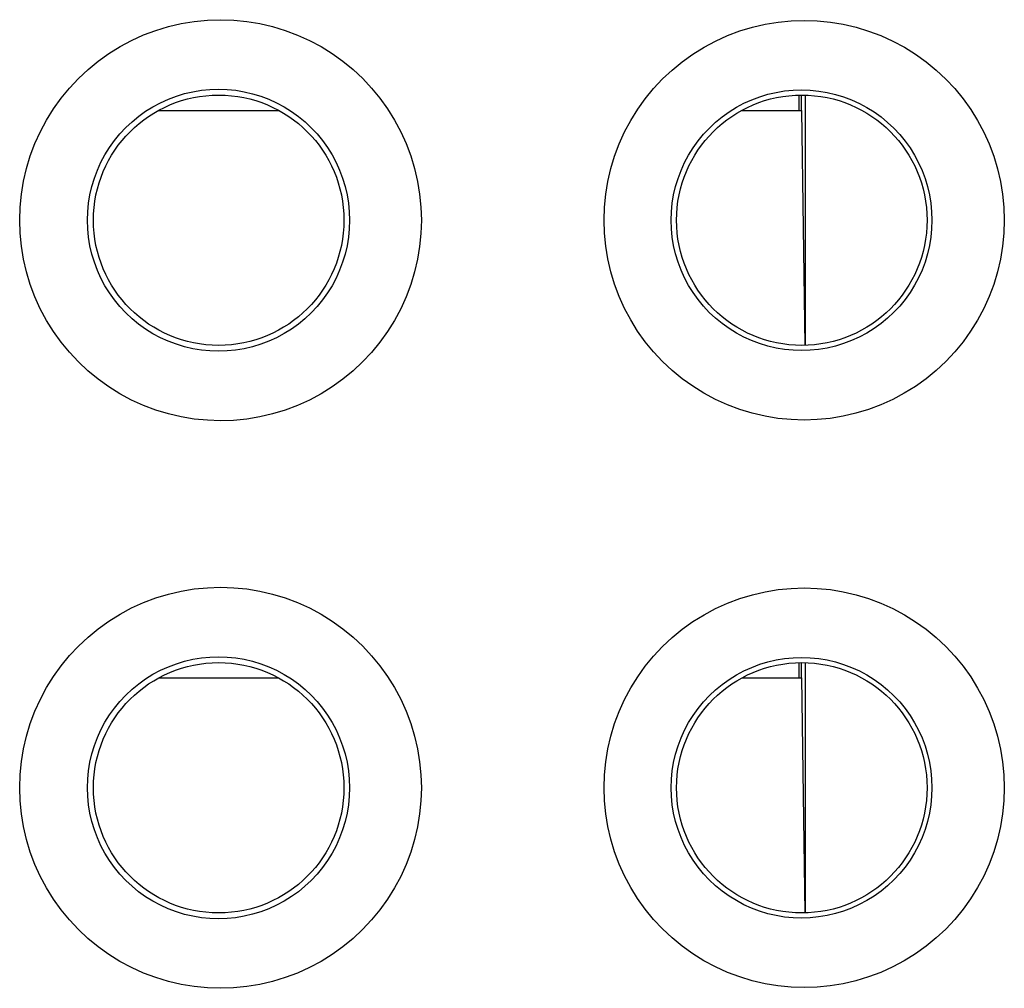
# Model space of a CAD drawing. Units: millimetres. Extents: x -73 to 53, y -58 to 80.
# Drawn here: x 12 to 19, y -6 to 1 of the extents above; entities that cross this region are included whole.
import ezdxf

# ---------------------------------------------------------------- set-up
doc = ezdxf.new("R2010")
doc.units = ezdxf.units.MM
doc.header["$LTSCALE"] = 16.335
for name, color, linetype in [('ASSI', 7, 'CONTINUOUS'), ('DRAFT', 7, 'CONTINUOUS'), ('RACCORDO', 7, 'CONTINUOUS')]:
    doc.layers.add(name, color=color, linetype=linetype)

msp = doc.modelspace()

# ---------------------------------------------------------------- linework, layer by layer
at = {"layer": 'ASSI', "color": 253, "linetype": 'CONTINUOUS'}
for points in [[(11.7226, -0.8877), (11.7258, -0.7932), (11.735, -0.6997), (11.7502, -0.6074), (11.7716, -0.5156), (11.7991, -0.4249), (11.8322, -0.3367), (11.8711, -0.2509), (11.9157, -0.1674), (11.9654, -0.0874), (12.0203, -0.0108), (12.0804, 0.0623), (12.1448, 0.1312), (12.2136, 0.1956), (12.2869, 0.2557), (12.3635, 0.3107), (12.4436, 0.3605), (12.5272, 0.4051), (12.6132, 0.4441), (12.7015, 0.4773), (12.7922, 0.5048), (12.8841, 0.5262), (12.9773, 0.5416), (13.0716, 0.5508), (13.166, 0.5539), (13.2604, 0.5508), (13.3547, 0.5415), (13.4479, 0.5261), (13.5398, 0.5046), (13.6305, 0.4771), (13.7188, 0.4438), (13.8048, 0.4048), (13.8883, 0.3601), (13.9684, 0.3103), (14.0451, 0.2553), (14.1182, 0.1952), (14.1871, 0.1307), (14.2515, 0.0618), (14.3115, -0.0114), (14.3663, -0.088), (14.416, -0.168), (14.4605, -0.2515), (14.4994, -0.3373), (14.5325, -0.4257), (14.56, -0.5164), (14.5813, -0.6082), (14.5965, -0.7004), (14.6057, -0.7936), (14.6087, -0.8877)], [(15.9213, -0.8877), (15.9245, -0.7935), (15.9336, -0.7004), (15.9488, -0.6083), (15.9701, -0.5169), (15.9975, -0.4266), (16.0305, -0.3386), (16.0693, -0.2531), (16.1137, -0.17), (16.1632, -0.0902), (16.2179, -0.0139), (16.2778, 0.059), (16.342, 0.1276), (16.4106, 0.1919), (16.4835, 0.2517), (16.5599, 0.3065), (16.6398, 0.3561), (16.7231, 0.4007), (16.8087, 0.4395), (16.8968, 0.4726), (16.9872, 0.5), (17.0788, 0.5214), (17.1717, 0.5367), (17.2657, 0.5459), (17.3598, 0.549), (17.4538, 0.5459), (17.5479, 0.5366), (17.6407, 0.5213), (17.7324, 0.4999), (17.8228, 0.4724), (17.9108, 0.4392), (17.9965, 0.4004), (18.0797, 0.3558), (18.1596, 0.3061), (18.2359, 0.2513), (18.3089, 0.1914), (18.3775, 0.1271), (18.4416, 0.0585), (18.5014, -0.0145), (18.5561, -0.0908), (18.6056, -0.1706), (18.65, -0.2537), (18.6887, -0.3392), (18.7217, -0.4273), (18.749, -0.5178), (18.7703, -0.6092), (18.7854, -0.7011), (18.7945, -0.7939), (18.7976, -0.8877)], [(12.2091, -0.8877), (12.2111, -0.8262), (12.2171, -0.765), (12.2272, -0.7042), (12.2411, -0.6441), (12.2591, -0.585), (12.2808, -0.5273), (12.3062, -0.4711), (12.3353, -0.4168), (12.3678, -0.3644), (12.4037, -0.3143), (12.4428, -0.2666), (12.485, -0.2216), (12.53, -0.1795), (12.5777, -0.1403), (12.6278, -0.1044), (12.6802, -0.0719), (12.7346, -0.0428), (12.7908, -0.0173), (12.8485, 0.0044), (12.9076, 0.0223), (12.9677, 0.0362), (13.0286, 0.0463), (13.09, 0.0523), (13.1516, 0.0543), (13.2133, 0.0522), (13.2747, 0.0461), (13.3356, 0.036), (13.3956, 0.0219), (13.4546, 0.004), (13.5123, -0.0178), (13.5685, -0.0433), (13.6228, -0.0724), (13.6751, -0.1051), (13.7252, -0.141), (13.7728, -0.1802), (13.8177, -0.2224), (13.8598, -0.2674), (13.8988, -0.315), (13.9347, -0.3651), (13.9671, -0.4175), (13.9961, -0.4718), (14.0215, -0.5279), (14.0432, -0.5856), (14.061, -0.6447), (14.075, -0.7047), (14.0849, -0.7654), (14.0909, -0.8265), (14.0929, -0.8877)], [(16.4036, -0.8877), (16.4056, -0.8265), (16.4116, -0.7656), (16.4216, -0.7051), (16.4355, -0.6454), (16.4533, -0.5866), (16.4749, -0.5291), (16.5002, -0.4733), (16.5291, -0.4192), (16.5615, -0.3672), (16.5972, -0.3173), (16.6361, -0.2699), (16.6781, -0.2251), (16.7228, -0.1831), (16.7703, -0.1442), (16.8202, -0.1085), (16.8723, -0.0761), (16.9264, -0.0472), (16.9823, -0.0219), (17.0398, -0.0003), (17.0986, 0.0175), (17.1583, 0.0314), (17.2189, 0.0414), (17.28, 0.0474), (17.3414, 0.0493), (17.4027, 0.0473), (17.4638, 0.0412), (17.5244, 0.0311), (17.5841, 0.0171), (17.6428, -0.0007), (17.7002, -0.0224), (17.7561, -0.0478), (17.8101, -0.0768), (17.8622, -0.1093), (17.912, -0.145), (17.9593, -0.184), (18.004, -0.226), (18.0458, -0.2708), (18.0846, -0.3182), (18.1203, -0.368), (18.1525, -0.42), (18.1813, -0.4741), (18.2066, -0.5299), (18.2281, -0.5873), (18.2459, -0.6461), (18.2597, -0.7057), (18.2696, -0.7661), (18.2756, -0.8268), (18.2776, -0.8877)], [(14.6087, -0.8877), (14.6056, -0.9822), (14.5964, -1.0757), (14.5812, -1.168), (14.5598, -1.2598), (14.5323, -1.3504), (14.4992, -1.4387), (14.4603, -1.5245), (14.4157, -1.6079), (14.366, -1.688), (14.3111, -1.7645), (14.251, -1.8377), (14.1866, -1.9066), (14.1178, -1.971), (14.0446, -2.0311), (13.9679, -2.0861), (13.8878, -2.1359), (13.8042, -2.1805), (13.7182, -2.2195), (13.6299, -2.2527), (13.5392, -2.2802), (13.4472, -2.3017), (13.3541, -2.317), (13.2597, -2.3263), (13.1654, -2.3294), (13.071, -2.3262), (12.9767, -2.3169), (12.8835, -2.3016), (12.7916, -2.2801), (12.7009, -2.2525), (12.6126, -2.2193), (12.5266, -2.1803), (12.4431, -2.1356), (12.363, -2.0858), (12.2864, -2.0308), (12.2132, -1.9706), (12.1443, -1.9062), (12.08, -1.8373), (12.0199, -1.7641), (11.9651, -1.6875), (11.9154, -1.6075), (11.8709, -1.524), (11.832, -1.4382), (11.7989, -1.3498), (11.7714, -1.259), (11.75, -1.1673), (11.7348, -1.0751), (11.7257, -0.9819), (11.7226, -0.8877)], [(14.0929, -0.8877), (14.0909, -0.9491), (14.0849, -1.0103), (14.0749, -1.0711), (14.0609, -1.1311), (14.0431, -1.1901), (14.0214, -1.2478), (13.996, -1.3039), (13.967, -1.3582), (13.9345, -1.4105), (13.8987, -1.4606), (13.8596, -1.5083), (13.8176, -1.5533), (13.7726, -1.5954), (13.725, -1.6346), (13.6749, -1.6705), (13.6226, -1.7031), (13.5682, -1.7322), (13.5121, -1.7577), (13.4544, -1.7795), (13.3954, -1.7974), (13.3353, -1.8115), (13.2744, -1.8216), (13.2131, -1.8276), (13.1514, -1.8297), (13.0897, -1.8277), (13.0283, -1.8217), (12.9674, -1.8116), (12.9074, -1.7976), (12.8483, -1.7797), (12.7906, -1.758), (12.7344, -1.7325), (12.68, -1.7035), (12.6276, -1.6709), (12.5775, -1.6349), (12.5298, -1.5958), (12.4848, -1.5536), (12.4427, -1.5086), (12.4036, -1.4609), (12.3677, -1.4108), (12.3351, -1.3585), (12.3061, -1.3041), (12.2807, -1.248), (12.259, -1.1902), (12.2411, -1.131), (12.2271, -1.0709), (12.2171, -1.0102), (12.2111, -0.949), (12.2091, -0.8877)], [(18.7976, -0.8877), (18.7945, -0.9819), (18.7853, -1.075), (18.7701, -1.167), (18.7488, -1.2585), (18.7215, -1.3488), (18.6884, -1.4368), (18.6497, -1.5223), (18.6053, -1.6054), (18.5558, -1.6851), (18.501, -1.7615), (18.4412, -1.8344), (18.377, -1.903), (18.3084, -1.9672), (18.2354, -2.0271), (18.159, -2.0819), (18.0792, -2.1316), (17.9959, -2.1761), (17.9102, -2.2149), (17.8222, -2.248), (17.7317, -2.2755), (17.6401, -2.2968), (17.5473, -2.3121), (17.4532, -2.3214), (17.3591, -2.3245), (17.2651, -2.3213), (17.171, -2.312), (17.0782, -2.2967), (16.9866, -2.2753), (16.8962, -2.2478), (16.8081, -2.2147), (16.7225, -2.1758), (16.6392, -2.1313), (16.5594, -2.0816), (16.483, -2.0268), (16.4101, -1.9669), (16.3415, -1.9026), (16.2774, -1.834), (16.2176, -1.761), (16.1629, -1.6847), (16.1134, -1.6049), (16.069, -1.5218), (16.0303, -1.4363), (15.9973, -1.3482), (15.9699, -1.2577), (15.9486, -1.1663), (15.9335, -1.0744), (15.9244, -0.9815), (15.9213, -0.8877)], [(18.2776, -0.8877), (18.2756, -0.9488), (18.2696, -1.0097), (18.2597, -1.07), (18.2458, -1.1297), (18.228, -1.1884), (18.2065, -1.2458), (18.1812, -1.3016), (18.1524, -1.3556), (18.1201, -1.4076), (18.0845, -1.4575), (18.0457, -1.5049), (18.0038, -1.5497), (17.9591, -1.5916), (17.9118, -1.6306), (17.8619, -1.6663), (17.8099, -1.6988), (17.7558, -1.7277), (17.7, -1.7531), (17.6426, -1.7748), (17.5839, -1.7926), (17.5241, -1.8066), (17.4636, -1.8167), (17.4025, -1.8227), (17.3411, -1.8248), (17.2798, -1.8228), (17.2187, -1.8168), (17.1581, -1.8068), (17.0983, -1.7929), (17.0396, -1.7751), (16.9821, -1.7535), (16.9262, -1.7282), (16.8721, -1.6992), (16.82, -1.6668), (16.7701, -1.6311), (16.7227, -1.5921), (16.6779, -1.5502), (16.636, -1.5054), (16.5971, -1.4579), (16.5613, -1.4081), (16.529, -1.356), (16.5001, -1.3019), (16.4748, -1.2461), (16.4532, -1.1886), (16.4354, -1.1297), (16.4215, -1.07), (16.4115, -1.0096), (16.4056, -0.9487), (16.4036, -0.8877)], [(11.7226, -4.9677), (11.7258, -4.8732), (11.735, -4.7797), (11.7502, -4.6874), (11.7716, -4.5956), (11.7991, -4.5049), (11.8322, -4.4167), (11.8711, -4.3309), (11.9157, -4.2474), (11.9654, -4.1674), (12.0203, -4.0908), (12.0804, -4.0177), (12.1448, -3.9488), (12.2136, -3.8844), (12.2869, -3.8243), (12.3635, -3.7693), (12.4436, -3.7195), (12.5272, -3.6749), (12.6132, -3.6359), (12.7015, -3.6027), (12.7922, -3.5752), (12.8841, -3.5538), (12.9773, -3.5384), (13.0716, -3.5292), (13.166, -3.5261), (13.2604, -3.5292), (13.3547, -3.5385), (13.4479, -3.5539), (13.5398, -3.5754), (13.6305, -3.6029), (13.7188, -3.6362), (13.8048, -3.6752), (13.8883, -3.7199), (13.9684, -3.7697), (14.0451, -3.8247), (14.1182, -3.8848), (14.1871, -3.9493), (14.2515, -4.0182), (14.3115, -4.0914), (14.3663, -4.168), (14.416, -4.248), (14.4605, -4.3315), (14.4994, -4.4173), (14.5325, -4.5057), (14.56, -4.5964), (14.5813, -4.6882), (14.5965, -4.7804), (14.6057, -4.8736), (14.6087, -4.9677)], [(15.9213, -4.9677), (15.9245, -4.8735), (15.9336, -4.7804), (15.9488, -4.6883), (15.9701, -4.5969), (15.9975, -4.5066), (16.0305, -4.4186), (16.0693, -4.3331), (16.1137, -4.25), (16.1632, -4.1702), (16.2179, -4.0939), (16.2778, -4.021), (16.342, -3.9524), (16.4106, -3.8881), (16.4835, -3.8283), (16.5599, -3.7735), (16.6398, -3.7239), (16.7231, -3.6793), (16.8087, -3.6405), (16.8968, -3.6074), (16.9872, -3.58), (17.0788, -3.5586), (17.1717, -3.5433), (17.2657, -3.5341), (17.3598, -3.531), (17.4538, -3.5341), (17.5479, -3.5434), (17.6407, -3.5587), (17.7324, -3.5801), (17.8228, -3.6076), (17.9108, -3.6408), (17.9965, -3.6796), (18.0797, -3.7242), (18.1596, -3.7739), (18.2359, -3.8287), (18.3089, -3.8886), (18.3775, -3.9529), (18.4416, -4.0215), (18.5014, -4.0945), (18.5561, -4.1708), (18.6056, -4.2506), (18.65, -4.3337), (18.6887, -4.4192), (18.7217, -4.5073), (18.749, -4.5978), (18.7703, -4.6892), (18.7854, -4.7811), (18.7945, -4.8739), (18.7976, -4.9677)], [(12.2091, -4.9677), (12.2111, -4.9062), (12.2171, -4.845), (12.2272, -4.7842), (12.2411, -4.7241), (12.2591, -4.665), (12.2808, -4.6073), (12.3062, -4.5511), (12.3353, -4.4968), (12.3678, -4.4444), (12.4037, -4.3943), (12.4428, -4.3466), (12.485, -4.3016), (12.53, -4.2595), (12.5777, -4.2203), (12.6278, -4.1844), (12.6802, -4.1519), (12.7346, -4.1228), (12.7908, -4.0973), (12.8485, -4.0756), (12.9076, -4.0577), (12.9677, -4.0438), (13.0286, -4.0337), (13.09, -4.0277), (13.1516, -4.0257), (13.2133, -4.0278), (13.2747, -4.0339), (13.3356, -4.044), (13.3956, -4.0581), (13.4546, -4.076), (13.5123, -4.0978), (13.5685, -4.1233), (13.6228, -4.1524), (13.6751, -4.1851), (13.7252, -4.221), (13.7728, -4.2602), (13.8177, -4.3024), (13.8598, -4.3474), (13.8988, -4.395), (13.9347, -4.4451), (13.9671, -4.4975), (13.9961, -4.5518), (14.0215, -4.6079), (14.0432, -4.6656), (14.061, -4.7247), (14.075, -4.7847), (14.0849, -4.8454), (14.0909, -4.9065), (14.0929, -4.9677)], [(16.4036, -4.9677), (16.4056, -4.9065), (16.4116, -4.8456), (16.4216, -4.7851), (16.4355, -4.7254), (16.4533, -4.6666), (16.4749, -4.6091), (16.5002, -4.5533), (16.5291, -4.4992), (16.5615, -4.4472), (16.5972, -4.3973), (16.6361, -4.3499), (16.6781, -4.3051), (16.7228, -4.2631), (16.7703, -4.2242), (16.8202, -4.1885), (16.8723, -4.1561), (16.9264, -4.1272), (16.9823, -4.1019), (17.0398, -4.0803), (17.0986, -4.0625), (17.1583, -4.0486), (17.2189, -4.0386), (17.28, -4.0326), (17.3414, -4.0307), (17.4027, -4.0327), (17.4638, -4.0388), (17.5244, -4.0489), (17.5841, -4.0629), (17.6428, -4.0807), (17.7002, -4.1024), (17.7561, -4.1278), (17.8101, -4.1568), (17.8622, -4.1893), (17.912, -4.225), (17.9593, -4.264), (18.004, -4.306), (18.0458, -4.3508), (18.0846, -4.3982), (18.1203, -4.448), (18.1525, -4.5), (18.1813, -4.5541), (18.2066, -4.6099), (18.2281, -4.6673), (18.2459, -4.7261), (18.2597, -4.7857), (18.2696, -4.8461), (18.2756, -4.9068), (18.2776, -4.9677)], [(14.6087, -4.9677), (14.6056, -5.0622), (14.5964, -5.1557), (14.5812, -5.248), (14.5598, -5.3398), (14.5323, -5.4304), (14.4992, -5.5187), (14.4603, -5.6045), (14.4157, -5.6879), (14.366, -5.768), (14.3111, -5.8445), (14.251, -5.9177), (14.1866, -5.9866), (14.1178, -6.051), (14.0446, -6.1111), (13.9679, -6.1661), (13.8878, -6.2159), (13.8042, -6.2605), (13.7182, -6.2995), (13.6299, -6.3327), (13.5392, -6.3602), (13.4472, -6.3817), (13.3541, -6.397), (13.2597, -6.4063), (13.1654, -6.4094), (13.071, -6.4062), (12.9767, -6.3969), (12.8835, -6.3816), (12.7916, -6.3601), (12.7009, -6.3325), (12.6126, -6.2993), (12.5266, -6.2603), (12.4431, -6.2156), (12.363, -6.1658), (12.2864, -6.1108), (12.2132, -6.0506), (12.1443, -5.9862), (12.08, -5.9173), (12.0199, -5.8441), (11.9651, -5.7675), (11.9154, -5.6875), (11.8709, -5.604), (11.832, -5.5182), (11.7989, -5.4298), (11.7714, -5.339), (11.75, -5.2473), (11.7348, -5.1551), (11.7257, -5.0619), (11.7226, -4.9677)], [(14.0929, -4.9677), (14.0909, -5.0291), (14.0849, -5.0903), (14.0749, -5.1511), (14.0609, -5.2111), (14.0431, -5.2701), (14.0214, -5.3278), (13.996, -5.3839), (13.967, -5.4382), (13.9345, -5.4905), (13.8987, -5.5406), (13.8596, -5.5883), (13.8176, -5.6333), (13.7726, -5.6754), (13.725, -5.7146), (13.6749, -5.7505), (13.6226, -5.7831), (13.5682, -5.8122), (13.5121, -5.8377), (13.4544, -5.8595), (13.3954, -5.8774), (13.3353, -5.8915), (13.2744, -5.9016), (13.2131, -5.9076), (13.1514, -5.9097), (13.0897, -5.9077), (13.0283, -5.9017), (12.9674, -5.8916), (12.9074, -5.8776), (12.8483, -5.8597), (12.7906, -5.838), (12.7344, -5.8125), (12.68, -5.7835), (12.6276, -5.7509), (12.5775, -5.7149), (12.5298, -5.6758), (12.4848, -5.6336), (12.4427, -5.5886), (12.4036, -5.5409), (12.3677, -5.4908), (12.3351, -5.4385), (12.3061, -5.3841), (12.2807, -5.328), (12.259, -5.2702), (12.2411, -5.211), (12.2271, -5.1509), (12.2171, -5.0902), (12.2111, -5.029), (12.2091, -4.9677)], [(18.7976, -4.9677), (18.7945, -5.0619), (18.7853, -5.155), (18.7701, -5.247), (18.7488, -5.3385), (18.7215, -5.4288), (18.6884, -5.5168), (18.6497, -5.6023), (18.6053, -5.6854), (18.5558, -5.7651), (18.501, -5.8415), (18.4412, -5.9144), (18.377, -5.983), (18.3084, -6.0472), (18.2354, -6.1071), (18.159, -6.1619), (18.0792, -6.2116), (17.9959, -6.2561), (17.9102, -6.2949), (17.8222, -6.328), (17.7317, -6.3555), (17.6401, -6.3768), (17.5473, -6.3921), (17.4532, -6.4014), (17.3591, -6.4045), (17.2651, -6.4013), (17.171, -6.392), (17.0782, -6.3767), (16.9866, -6.3553), (16.8962, -6.3278), (16.8081, -6.2947), (16.7225, -6.2558), (16.6392, -6.2113), (16.5594, -6.1616), (16.483, -6.1068), (16.4101, -6.0469), (16.3415, -5.9826), (16.2774, -5.914), (16.2176, -5.841), (16.1629, -5.7647), (16.1134, -5.6849), (16.069, -5.6018), (16.0303, -5.5163), (15.9973, -5.4282), (15.9699, -5.3377), (15.9486, -5.2463), (15.9335, -5.1544), (15.9244, -5.0615), (15.9213, -4.9677)], [(18.2776, -4.9677), (18.2756, -5.0288), (18.2696, -5.0897), (18.2597, -5.15), (18.2458, -5.2097), (18.228, -5.2684), (18.2065, -5.3258), (18.1812, -5.3816), (18.1524, -5.4356), (18.1201, -5.4876), (18.0845, -5.5375), (18.0457, -5.5849), (18.0038, -5.6297), (17.9591, -5.6716), (17.9118, -5.7106), (17.8619, -5.7463), (17.8099, -5.7788), (17.7558, -5.8077), (17.7, -5.8331), (17.6426, -5.8548), (17.5839, -5.8726), (17.5241, -5.8866), (17.4636, -5.8967), (17.4025, -5.9027), (17.3411, -5.9048), (17.2798, -5.9028), (17.2187, -5.8968), (17.1581, -5.8868), (17.0983, -5.8729), (17.0396, -5.8551), (16.9821, -5.8335), (16.9262, -5.8082), (16.8721, -5.7792), (16.82, -5.7468), (16.7701, -5.7111), (16.7227, -5.6721), (16.6779, -5.6302), (16.636, -5.5854), (16.5971, -5.5379), (16.5613, -5.4881), (16.529, -5.436), (16.5001, -5.3819), (16.4748, -5.3261), (16.4532, -5.2686), (16.4354, -5.2097), (16.4215, -5.15), (16.4115, -5.0896), (16.4056, -5.0287), (16.4036, -4.9677)]]:
    msp.add_lwpolyline(points, dxfattribs=at)
at = {"layer": 'ASSI', "color": 7, "linetype": 'CONTINUOUS'}
for centre in [(13.1525, -0.8877), (17.3425, -0.8877), (13.1525, -4.9677), (17.3425, -4.9677)]:
    msp.add_circle(centre, 0.9, dxfattribs=at)
at = {"layer": 'DRAFT', "color": 7, "linetype": 'CONTINUOUS'}
for p, q in [((17.3238, -0.0978), (17.3238, 0.0116)), ((17.3412, -0.0978), (17.3412, 0.0122)), ((17.3699, -1.7867), (17.3699, 0.0112)), ((12.7223, -0.0978), (13.5826, -0.0978)), ((16.9123, -0.0978), (17.3412, -0.0978)), ((17.3412, -0.0978), (17.3642, -1.7869)), ((17.3238, -4.1778), (17.3238, -4.0684)), ((17.3412, -4.1778), (17.3412, -4.0678)), ((17.3699, -5.8667), (17.3699, -4.0688)), ((12.7223, -4.1778), (13.5826, -4.1778)), ((16.9123, -4.1778), (17.3412, -4.1778)), ((17.3412, -4.1778), (17.3642, -5.8669))]:
    msp.add_line(p, q, dxfattribs=at)
for centre in [(13.1525, -0.8877), (17.3425, -0.8877), (13.1525, -4.9677), (17.3425, -4.9677)]:
    msp.add_circle(centre, 0.9, dxfattribs=at)
at = {"layer": 'RACCORDO', "color": 253, "linetype": 'CONTINUOUS'}
for points in [[(11.7226, -0.8877), (11.7258, -0.7932), (11.735, -0.6997), (11.7502, -0.6074), (11.7716, -0.5156), (11.7991, -0.4249), (11.8322, -0.3367), (11.8711, -0.2509), (11.9157, -0.1674), (11.9654, -0.0874), (12.0203, -0.0108), (12.0804, 0.0623), (12.1448, 0.1312), (12.2136, 0.1956), (12.2869, 0.2557), (12.3635, 0.3107), (12.4436, 0.3605), (12.5272, 0.4051), (12.6132, 0.4441), (12.7015, 0.4773), (12.7922, 0.5048), (12.8841, 0.5262), (12.9773, 0.5416), (13.0716, 0.5508), (13.166, 0.5539), (13.2604, 0.5508), (13.3547, 0.5415), (13.4479, 0.5261), (13.5398, 0.5046), (13.6305, 0.4771), (13.7188, 0.4438), (13.8048, 0.4048), (13.8883, 0.3601), (13.9684, 0.3103), (14.0451, 0.2553), (14.1182, 0.1952), (14.1871, 0.1307), (14.2515, 0.0618), (14.3115, -0.0114), (14.3663, -0.088), (14.416, -0.168), (14.4605, -0.2515), (14.4994, -0.3373), (14.5325, -0.4257), (14.56, -0.5164), (14.5813, -0.6082), (14.5965, -0.7004), (14.6057, -0.7936), (14.6087, -0.8877)], [(15.9213, -0.8877), (15.9245, -0.7935), (15.9336, -0.7004), (15.9488, -0.6083), (15.9701, -0.5169), (15.9975, -0.4266), (16.0305, -0.3386), (16.0693, -0.2531), (16.1137, -0.17), (16.1632, -0.0902), (16.2179, -0.0139), (16.2778, 0.059), (16.342, 0.1276), (16.4106, 0.1919), (16.4835, 0.2517), (16.5599, 0.3065), (16.6398, 0.3561), (16.7231, 0.4007), (16.8087, 0.4395), (16.8968, 0.4726), (16.9872, 0.5), (17.0788, 0.5214), (17.1717, 0.5367), (17.2657, 0.5459), (17.3598, 0.549), (17.4538, 0.5459), (17.5479, 0.5366), (17.6407, 0.5213), (17.7324, 0.4999), (17.8228, 0.4724), (17.9108, 0.4392), (17.9965, 0.4004), (18.0797, 0.3558), (18.1596, 0.3061), (18.2359, 0.2513), (18.3089, 0.1914), (18.3775, 0.1271), (18.4416, 0.0585), (18.5014, -0.0145), (18.5561, -0.0908), (18.6056, -0.1706), (18.65, -0.2537), (18.6887, -0.3392), (18.7217, -0.4273), (18.749, -0.5178), (18.7703, -0.6092), (18.7854, -0.7011), (18.7945, -0.7939), (18.7976, -0.8877)], [(12.2091, -0.8877), (12.2111, -0.8262), (12.2171, -0.765), (12.2272, -0.7042), (12.2411, -0.6441), (12.2591, -0.585), (12.2808, -0.5273), (12.3062, -0.4711), (12.3353, -0.4168), (12.3678, -0.3644), (12.4037, -0.3143), (12.4428, -0.2666), (12.485, -0.2216), (12.53, -0.1795), (12.5777, -0.1403), (12.6278, -0.1044), (12.6802, -0.0719), (12.7346, -0.0428), (12.7908, -0.0173), (12.8485, 0.0044), (12.9076, 0.0223), (12.9677, 0.0362), (13.0286, 0.0463), (13.09, 0.0523), (13.1516, 0.0543), (13.2133, 0.0522), (13.2747, 0.0461), (13.3356, 0.036), (13.3956, 0.0219), (13.4546, 0.004), (13.5123, -0.0178), (13.5685, -0.0433), (13.6228, -0.0724), (13.6751, -0.1051), (13.7252, -0.141), (13.7728, -0.1802), (13.8177, -0.2224), (13.8598, -0.2674), (13.8988, -0.315), (13.9347, -0.3651), (13.9671, -0.4175), (13.9961, -0.4718), (14.0215, -0.5279), (14.0432, -0.5856), (14.061, -0.6447), (14.075, -0.7047), (14.0849, -0.7654), (14.0909, -0.8265), (14.0929, -0.8877)], [(16.4036, -0.8877), (16.4056, -0.8265), (16.4116, -0.7656), (16.4216, -0.7051), (16.4355, -0.6454), (16.4533, -0.5866), (16.4749, -0.5291), (16.5002, -0.4733), (16.5291, -0.4192), (16.5615, -0.3672), (16.5972, -0.3173), (16.6361, -0.2699), (16.6781, -0.2251), (16.7228, -0.1831), (16.7703, -0.1442), (16.8202, -0.1085), (16.8723, -0.0761), (16.9264, -0.0472), (16.9823, -0.0219), (17.0398, -0.0003), (17.0986, 0.0175), (17.1583, 0.0314), (17.2189, 0.0414), (17.28, 0.0474), (17.3414, 0.0493), (17.4027, 0.0473), (17.4638, 0.0412), (17.5244, 0.0311), (17.5841, 0.0171), (17.6428, -0.0007), (17.7002, -0.0224), (17.7561, -0.0478), (17.8101, -0.0768), (17.8622, -0.1093), (17.912, -0.145), (17.9593, -0.184), (18.004, -0.226), (18.0458, -0.2708), (18.0846, -0.3182), (18.1203, -0.368), (18.1525, -0.42), (18.1813, -0.4741), (18.2066, -0.5299), (18.2281, -0.5873), (18.2459, -0.6461), (18.2597, -0.7057), (18.2696, -0.7661), (18.2756, -0.8268), (18.2776, -0.8877)], [(14.6087, -0.8877), (14.6056, -0.9822), (14.5964, -1.0757), (14.5812, -1.168), (14.5598, -1.2598), (14.5323, -1.3504), (14.4992, -1.4387), (14.4603, -1.5245), (14.4157, -1.6079), (14.366, -1.688), (14.3111, -1.7645), (14.251, -1.8377), (14.1866, -1.9066), (14.1178, -1.971), (14.0446, -2.0311), (13.9679, -2.0861), (13.8878, -2.1359), (13.8042, -2.1805), (13.7182, -2.2195), (13.6299, -2.2527), (13.5392, -2.2802), (13.4472, -2.3017), (13.3541, -2.317), (13.2597, -2.3263), (13.1654, -2.3294), (13.071, -2.3262), (12.9767, -2.3169), (12.8835, -2.3016), (12.7916, -2.2801), (12.7009, -2.2525), (12.6126, -2.2193), (12.5266, -2.1803), (12.4431, -2.1356), (12.363, -2.0858), (12.2864, -2.0308), (12.2132, -1.9706), (12.1443, -1.9062), (12.08, -1.8373), (12.0199, -1.7641), (11.9651, -1.6875), (11.9154, -1.6075), (11.8709, -1.524), (11.832, -1.4382), (11.7989, -1.3498), (11.7714, -1.259), (11.75, -1.1673), (11.7348, -1.0751), (11.7257, -0.9819), (11.7226, -0.8877)], [(14.0929, -0.8877), (14.0909, -0.9491), (14.0849, -1.0103), (14.0749, -1.0711), (14.0609, -1.1311), (14.0431, -1.1901), (14.0214, -1.2478), (13.996, -1.3039), (13.967, -1.3582), (13.9345, -1.4105), (13.8987, -1.4606), (13.8596, -1.5083), (13.8176, -1.5533), (13.7726, -1.5954), (13.725, -1.6346), (13.6749, -1.6705), (13.6226, -1.7031), (13.5682, -1.7322), (13.5121, -1.7577), (13.4544, -1.7795), (13.3954, -1.7974), (13.3353, -1.8115), (13.2744, -1.8216), (13.2131, -1.8276), (13.1514, -1.8297), (13.0897, -1.8277), (13.0283, -1.8217), (12.9674, -1.8116), (12.9074, -1.7976), (12.8483, -1.7797), (12.7906, -1.758), (12.7344, -1.7325), (12.68, -1.7035), (12.6276, -1.6709), (12.5775, -1.6349), (12.5298, -1.5958), (12.4848, -1.5536), (12.4427, -1.5086), (12.4036, -1.4609), (12.3677, -1.4108), (12.3351, -1.3585), (12.3061, -1.3041), (12.2807, -1.248), (12.259, -1.1902), (12.2411, -1.131), (12.2271, -1.0709), (12.2171, -1.0102), (12.2111, -0.949), (12.2091, -0.8877)], [(18.7976, -0.8877), (18.7945, -0.9819), (18.7853, -1.075), (18.7701, -1.167), (18.7488, -1.2585), (18.7215, -1.3488), (18.6884, -1.4368), (18.6497, -1.5223), (18.6053, -1.6054), (18.5558, -1.6851), (18.501, -1.7615), (18.4412, -1.8344), (18.377, -1.903), (18.3084, -1.9672), (18.2354, -2.0271), (18.159, -2.0819), (18.0792, -2.1316), (17.9959, -2.1761), (17.9102, -2.2149), (17.8222, -2.248), (17.7317, -2.2755), (17.6401, -2.2968), (17.5473, -2.3121), (17.4532, -2.3214), (17.3591, -2.3245), (17.2651, -2.3213), (17.171, -2.312), (17.0782, -2.2967), (16.9866, -2.2753), (16.8962, -2.2478), (16.8081, -2.2147), (16.7225, -2.1758), (16.6392, -2.1313), (16.5594, -2.0816), (16.483, -2.0268), (16.4101, -1.9669), (16.3415, -1.9026), (16.2774, -1.834), (16.2176, -1.761), (16.1629, -1.6847), (16.1134, -1.6049), (16.069, -1.5218), (16.0303, -1.4363), (15.9973, -1.3482), (15.9699, -1.2577), (15.9486, -1.1663), (15.9335, -1.0744), (15.9244, -0.9815), (15.9213, -0.8877)], [(18.2776, -0.8877), (18.2756, -0.9488), (18.2696, -1.0097), (18.2597, -1.07), (18.2458, -1.1297), (18.228, -1.1884), (18.2065, -1.2458), (18.1812, -1.3016), (18.1524, -1.3556), (18.1201, -1.4076), (18.0845, -1.4575), (18.0457, -1.5049), (18.0038, -1.5497), (17.9591, -1.5916), (17.9118, -1.6306), (17.8619, -1.6663), (17.8099, -1.6988), (17.7558, -1.7277), (17.7, -1.7531), (17.6426, -1.7748), (17.5839, -1.7926), (17.5241, -1.8066), (17.4636, -1.8167), (17.4025, -1.8227), (17.3411, -1.8248), (17.2798, -1.8228), (17.2187, -1.8168), (17.1581, -1.8068), (17.0983, -1.7929), (17.0396, -1.7751), (16.9821, -1.7535), (16.9262, -1.7282), (16.8721, -1.6992), (16.82, -1.6668), (16.7701, -1.6311), (16.7227, -1.5921), (16.6779, -1.5502), (16.636, -1.5054), (16.5971, -1.4579), (16.5613, -1.4081), (16.529, -1.356), (16.5001, -1.3019), (16.4748, -1.2461), (16.4532, -1.1886), (16.4354, -1.1297), (16.4215, -1.07), (16.4115, -1.0096), (16.4056, -0.9487), (16.4036, -0.8877)], [(11.7226, -4.9677), (11.7258, -4.8732), (11.735, -4.7797), (11.7502, -4.6874), (11.7716, -4.5956), (11.7991, -4.5049), (11.8322, -4.4167), (11.8711, -4.3309), (11.9157, -4.2474), (11.9654, -4.1674), (12.0203, -4.0908), (12.0804, -4.0177), (12.1448, -3.9488), (12.2136, -3.8844), (12.2869, -3.8243), (12.3635, -3.7693), (12.4436, -3.7195), (12.5272, -3.6749), (12.6132, -3.6359), (12.7015, -3.6027), (12.7922, -3.5752), (12.8841, -3.5538), (12.9773, -3.5384), (13.0716, -3.5292), (13.166, -3.5261), (13.2604, -3.5292), (13.3547, -3.5385), (13.4479, -3.5539), (13.5398, -3.5754), (13.6305, -3.6029), (13.7188, -3.6362), (13.8048, -3.6752), (13.8883, -3.7199), (13.9684, -3.7697), (14.0451, -3.8247), (14.1182, -3.8848), (14.1871, -3.9493), (14.2515, -4.0182), (14.3115, -4.0914), (14.3663, -4.168), (14.416, -4.248), (14.4605, -4.3315), (14.4994, -4.4173), (14.5325, -4.5057), (14.56, -4.5964), (14.5813, -4.6882), (14.5965, -4.7804), (14.6057, -4.8736), (14.6087, -4.9677)], [(15.9213, -4.9677), (15.9245, -4.8735), (15.9336, -4.7804), (15.9488, -4.6883), (15.9701, -4.5969), (15.9975, -4.5066), (16.0305, -4.4186), (16.0693, -4.3331), (16.1137, -4.25), (16.1632, -4.1702), (16.2179, -4.0939), (16.2778, -4.021), (16.342, -3.9524), (16.4106, -3.8881), (16.4835, -3.8283), (16.5599, -3.7735), (16.6398, -3.7239), (16.7231, -3.6793), (16.8087, -3.6405), (16.8968, -3.6074), (16.9872, -3.58), (17.0788, -3.5586), (17.1717, -3.5433), (17.2657, -3.5341), (17.3598, -3.531), (17.4538, -3.5341), (17.5479, -3.5434), (17.6407, -3.5587), (17.7324, -3.5801), (17.8228, -3.6076), (17.9108, -3.6408), (17.9965, -3.6796), (18.0797, -3.7242), (18.1596, -3.7739), (18.2359, -3.8287), (18.3089, -3.8886), (18.3775, -3.9529), (18.4416, -4.0215), (18.5014, -4.0945), (18.5561, -4.1708), (18.6056, -4.2506), (18.65, -4.3337), (18.6887, -4.4192), (18.7217, -4.5073), (18.749, -4.5978), (18.7703, -4.6892), (18.7854, -4.7811), (18.7945, -4.8739), (18.7976, -4.9677)], [(12.2091, -4.9677), (12.2111, -4.9062), (12.2171, -4.845), (12.2272, -4.7842), (12.2411, -4.7241), (12.2591, -4.665), (12.2808, -4.6073), (12.3062, -4.5511), (12.3353, -4.4968), (12.3678, -4.4444), (12.4037, -4.3943), (12.4428, -4.3466), (12.485, -4.3016), (12.53, -4.2595), (12.5777, -4.2203), (12.6278, -4.1844), (12.6802, -4.1519), (12.7346, -4.1228), (12.7908, -4.0973), (12.8485, -4.0756), (12.9076, -4.0577), (12.9677, -4.0438), (13.0286, -4.0337), (13.09, -4.0277), (13.1516, -4.0257), (13.2133, -4.0278), (13.2747, -4.0339), (13.3356, -4.044), (13.3956, -4.0581), (13.4546, -4.076), (13.5123, -4.0978), (13.5685, -4.1233), (13.6228, -4.1524), (13.6751, -4.1851), (13.7252, -4.221), (13.7728, -4.2602), (13.8177, -4.3024), (13.8598, -4.3474), (13.8988, -4.395), (13.9347, -4.4451), (13.9671, -4.4975), (13.9961, -4.5518), (14.0215, -4.6079), (14.0432, -4.6656), (14.061, -4.7247), (14.075, -4.7847), (14.0849, -4.8454), (14.0909, -4.9065), (14.0929, -4.9677)], [(16.4036, -4.9677), (16.4056, -4.9065), (16.4116, -4.8456), (16.4216, -4.7851), (16.4355, -4.7254), (16.4533, -4.6666), (16.4749, -4.6091), (16.5002, -4.5533), (16.5291, -4.4992), (16.5615, -4.4472), (16.5972, -4.3973), (16.6361, -4.3499), (16.6781, -4.3051), (16.7228, -4.2631), (16.7703, -4.2242), (16.8202, -4.1885), (16.8723, -4.1561), (16.9264, -4.1272), (16.9823, -4.1019), (17.0398, -4.0803), (17.0986, -4.0625), (17.1583, -4.0486), (17.2189, -4.0386), (17.28, -4.0326), (17.3414, -4.0307), (17.4027, -4.0327), (17.4638, -4.0388), (17.5244, -4.0489), (17.5841, -4.0629), (17.6428, -4.0807), (17.7002, -4.1024), (17.7561, -4.1278), (17.8101, -4.1568), (17.8622, -4.1893), (17.912, -4.225), (17.9593, -4.264), (18.004, -4.306), (18.0458, -4.3508), (18.0846, -4.3982), (18.1203, -4.448), (18.1525, -4.5), (18.1813, -4.5541), (18.2066, -4.6099), (18.2281, -4.6673), (18.2459, -4.7261), (18.2597, -4.7857), (18.2696, -4.8461), (18.2756, -4.9068), (18.2776, -4.9677)], [(14.6087, -4.9677), (14.6056, -5.0622), (14.5964, -5.1557), (14.5812, -5.248), (14.5598, -5.3398), (14.5323, -5.4304), (14.4992, -5.5187), (14.4603, -5.6045), (14.4157, -5.6879), (14.366, -5.768), (14.3111, -5.8445), (14.251, -5.9177), (14.1866, -5.9866), (14.1178, -6.051), (14.0446, -6.1111), (13.9679, -6.1661), (13.8878, -6.2159), (13.8042, -6.2605), (13.7182, -6.2995), (13.6299, -6.3327), (13.5392, -6.3602), (13.4472, -6.3817), (13.3541, -6.397), (13.2597, -6.4063), (13.1654, -6.4094), (13.071, -6.4062), (12.9767, -6.3969), (12.8835, -6.3816), (12.7916, -6.3601), (12.7009, -6.3325), (12.6126, -6.2993), (12.5266, -6.2603), (12.4431, -6.2156), (12.363, -6.1658), (12.2864, -6.1108), (12.2132, -6.0506), (12.1443, -5.9862), (12.08, -5.9173), (12.0199, -5.8441), (11.9651, -5.7675), (11.9154, -5.6875), (11.8709, -5.604), (11.832, -5.5182), (11.7989, -5.4298), (11.7714, -5.339), (11.75, -5.2473), (11.7348, -5.1551), (11.7257, -5.0619), (11.7226, -4.9677)], [(14.0929, -4.9677), (14.0909, -5.0291), (14.0849, -5.0903), (14.0749, -5.1511), (14.0609, -5.2111), (14.0431, -5.2701), (14.0214, -5.3278), (13.996, -5.3839), (13.967, -5.4382), (13.9345, -5.4905), (13.8987, -5.5406), (13.8596, -5.5883), (13.8176, -5.6333), (13.7726, -5.6754), (13.725, -5.7146), (13.6749, -5.7505), (13.6226, -5.7831), (13.5682, -5.8122), (13.5121, -5.8377), (13.4544, -5.8595), (13.3954, -5.8774), (13.3353, -5.8915), (13.2744, -5.9016), (13.2131, -5.9076), (13.1514, -5.9097), (13.0897, -5.9077), (13.0283, -5.9017), (12.9674, -5.8916), (12.9074, -5.8776), (12.8483, -5.8597), (12.7906, -5.838), (12.7344, -5.8125), (12.68, -5.7835), (12.6276, -5.7509), (12.5775, -5.7149), (12.5298, -5.6758), (12.4848, -5.6336), (12.4427, -5.5886), (12.4036, -5.5409), (12.3677, -5.4908), (12.3351, -5.4385), (12.3061, -5.3841), (12.2807, -5.328), (12.259, -5.2702), (12.2411, -5.211), (12.2271, -5.1509), (12.2171, -5.0902), (12.2111, -5.029), (12.2091, -4.9677)], [(18.7976, -4.9677), (18.7945, -5.0619), (18.7853, -5.155), (18.7701, -5.247), (18.7488, -5.3385), (18.7215, -5.4288), (18.6884, -5.5168), (18.6497, -5.6023), (18.6053, -5.6854), (18.5558, -5.7651), (18.501, -5.8415), (18.4412, -5.9144), (18.377, -5.983), (18.3084, -6.0472), (18.2354, -6.1071), (18.159, -6.1619), (18.0792, -6.2116), (17.9959, -6.2561), (17.9102, -6.2949), (17.8222, -6.328), (17.7317, -6.3555), (17.6401, -6.3768), (17.5473, -6.3921), (17.4532, -6.4014), (17.3591, -6.4045), (17.2651, -6.4013), (17.171, -6.392), (17.0782, -6.3767), (16.9866, -6.3553), (16.8962, -6.3278), (16.8081, -6.2947), (16.7225, -6.2558), (16.6392, -6.2113), (16.5594, -6.1616), (16.483, -6.1068), (16.4101, -6.0469), (16.3415, -5.9826), (16.2774, -5.914), (16.2176, -5.841), (16.1629, -5.7647), (16.1134, -5.6849), (16.069, -5.6018), (16.0303, -5.5163), (15.9973, -5.4282), (15.9699, -5.3377), (15.9486, -5.2463), (15.9335, -5.1544), (15.9244, -5.0615), (15.9213, -4.9677)], [(18.2776, -4.9677), (18.2756, -5.0288), (18.2696, -5.0897), (18.2597, -5.15), (18.2458, -5.2097), (18.228, -5.2684), (18.2065, -5.3258), (18.1812, -5.3816), (18.1524, -5.4356), (18.1201, -5.4876), (18.0845, -5.5375), (18.0457, -5.5849), (18.0038, -5.6297), (17.9591, -5.6716), (17.9118, -5.7106), (17.8619, -5.7463), (17.8099, -5.7788), (17.7558, -5.8077), (17.7, -5.8331), (17.6426, -5.8548), (17.5839, -5.8726), (17.5241, -5.8866), (17.4636, -5.8967), (17.4025, -5.9027), (17.3411, -5.9048), (17.2798, -5.9028), (17.2187, -5.8968), (17.1581, -5.8868), (17.0983, -5.8729), (17.0396, -5.8551), (16.9821, -5.8335), (16.9262, -5.8082), (16.8721, -5.7792), (16.82, -5.7468), (16.7701, -5.7111), (16.7227, -5.6721), (16.6779, -5.6302), (16.636, -5.5854), (16.5971, -5.5379), (16.5613, -5.4881), (16.529, -5.436), (16.5001, -5.3819), (16.4748, -5.3261), (16.4532, -5.2686), (16.4354, -5.2097), (16.4215, -5.15), (16.4115, -5.0896), (16.4056, -5.0287), (16.4036, -4.9677)]]:
    msp.add_lwpolyline(points, dxfattribs=at)

doc.saveas('drawing.dxf')
